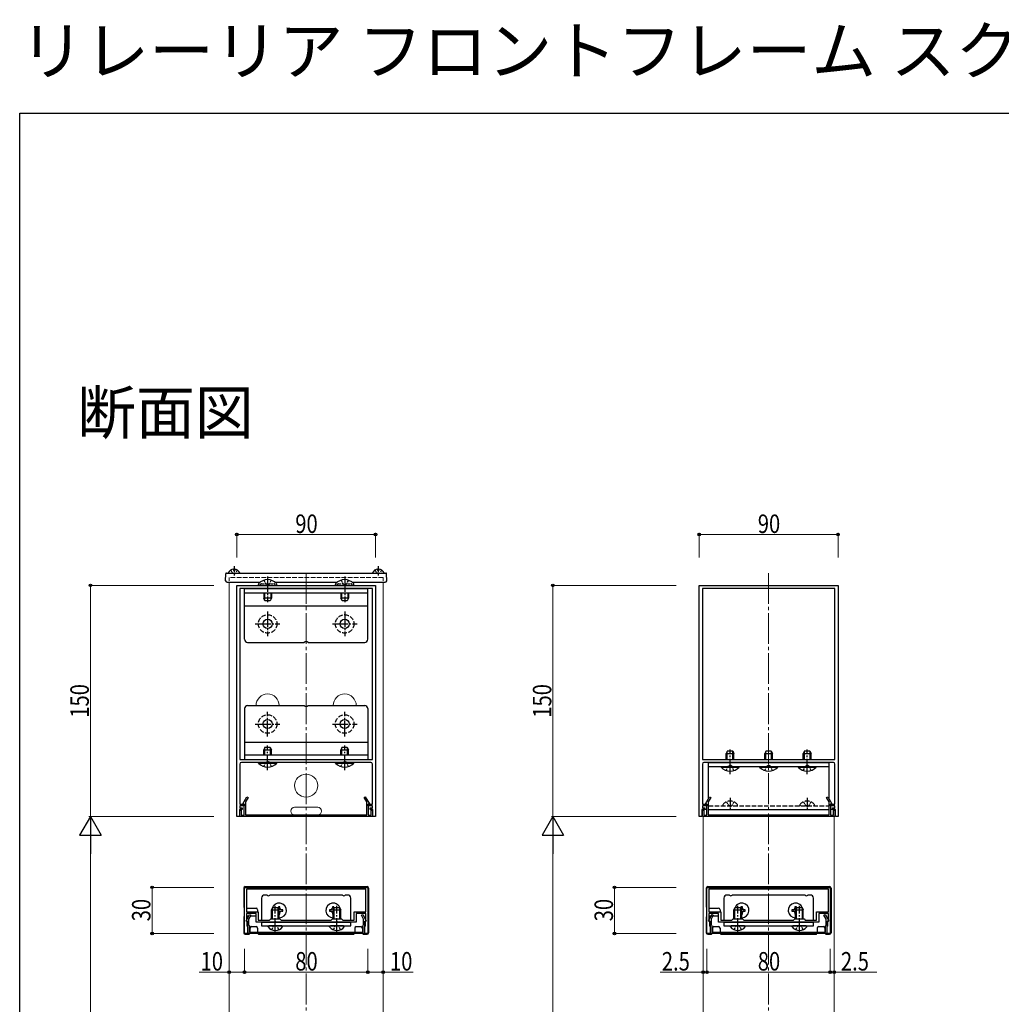
# Model space of a CAD drawing. Extents: x 0 to 1386, y 0 to 2245.
# Drawn here: x 0 to 637, y 1606 to 2245 of the extents above; entities that cross this region are included whole.
import ezdxf

# ---------------------------------------------------------------- set-up
doc = ezdxf.new("R2010")
doc.units = 0
doc.linetypes.add('YCENTER_1', pattern=[13, 10, -1, 1, -1])
doc.linetypes.add('YHIDDEN_1', pattern=[4, 3, -1])
doc.layers.add('USER1', color=3, linetype='CONTINUOUS')
doc.layers.add('YKK_ZWAK', color=7, linetype='CONTINUOUS')
for name, color, linetype, lineweight in [('YKK_11', 7, 'CONTINUOUS', 30), ('YKK_12', 2, 'CONTINUOUS', 13), ('YKK_13', 4, 'CONTINUOUS', 30), ('YKK_D', 6, 'CONTINUOUS', 13)]:
    doc.layers.add(name, color=color, linetype=linetype, lineweight=lineweight)
doc.styles.get("Standard").update_dxf_attribs({"font": 'txt', "bigfont": 'BIGFONT'})
doc.styles.add('text-b', font='extslim2.shx', dxfattribs={"width": 0.8, "bigfont": 'extfont2.shx'})

msp = doc.modelspace()

# ---------------------------------------------------------------- linework, layer by layer
at = {"layer": 'YKK_11', "linetype": 'ByBlock', "lineweight": -2, "ltscale": 0.5}
for p, q in [((140.86, 1727.59), (140.86, 1877.59)), ((140.86, 1877.59), (230.86, 1877.59)), ((228.86, 1875.59), (142.86, 1875.59)), ((142.86, 1875.59), (142.86, 1764.59)), ((228.86, 1764.59), (228.86, 1875.59)), ((228.86, 1764.59), (228.86, 1875.59)), ((230.86, 1877.59), (230.86, 1727.59)), ((440.95, 1727.59), (440.95, 1877.59)), ((440.95, 1877.59), (530.95, 1877.59)), ((528.95, 1875.59), (442.95, 1875.59)), ((442.95, 1875.59), (442.95, 1764.59)), ((528.95, 1764.59), (528.95, 1875.59)), ((528.95, 1764.59), (528.95, 1875.59)), ((530.95, 1877.59), (530.95, 1727.59)), ((142.86, 1764.59), (228.86, 1764.59)), ((442.95, 1764.59), (528.95, 1764.59)), ((142.86, 1761.59), (142.86, 1735.59)), ((185.41, 1762.59), (143.86, 1762.59)), ((185.59, 1762.71), (185.41, 1762.59)), ((186.14, 1762.71), (185.59, 1762.71)), ((186.32, 1762.59), (186.14, 1762.71)), ((227.86, 1762.59), (186.32, 1762.59)), ((228.86, 1735.59), (228.86, 1761.59)), ((442.95, 1761.59), (442.95, 1735.59)), ((485.5, 1762.59), (443.95, 1762.59)), ((485.68, 1762.71), (485.5, 1762.59)), ((486.23, 1762.71), (485.68, 1762.71)), ((486.41, 1762.59), (486.23, 1762.71)), ((527.95, 1762.59), (486.41, 1762.59)), ((528.95, 1735.59), (528.95, 1761.59)), ((144.85, 1735.82), (147.47, 1740.37)), ((148.25, 1739.92), (146.56, 1736.99)), ((147.47, 1740.37), (148.25, 1739.92)), ((223.47, 1739.92), (224.25, 1740.37)), ((225.16, 1736.99), (223.47, 1739.92)), ((224.25, 1740.37), (226.88, 1735.82)), ((444.94, 1735.82), (447.56, 1740.37)), ((448.34, 1739.92), (446.65, 1736.99)), ((447.56, 1740.37), (448.34, 1739.92)), ((523.56, 1739.92), (524.34, 1740.37)), ((525.25, 1736.99), (523.56, 1739.92)), ((524.34, 1740.37), (526.97, 1735.82)), ((144.36, 1732.09), (142.56, 1732.09)), ((142.56, 1732.09), (142.56, 1727.59)), ((142.86, 1735.59), (145.86, 1735.59)), ((145.86, 1734.59), (142.86, 1734.59)), ((142.86, 1734.59), (142.86, 1733.09)), ((142.86, 1733.09), (144.36, 1733.09)), ((144.36, 1733.09), (144.36, 1732.09)), ((144.98, 1735.59), (144.85, 1735.82)), ((145.66, 1735.59), (144.98, 1735.59)), ((145.66, 1728.49), (145.66, 1735.59)), ((145.86, 1735.59), (145.86, 1734.59)), ((146.56, 1736.99), (146.56, 1728.59)), ((225.16, 1728.59), (225.16, 1736.99)), ((225.86, 1734.59), (225.86, 1735.59)), ((225.86, 1735.59), (228.86, 1735.59)), ((228.86, 1734.59), (225.86, 1734.59)), ((226.75, 1735.59), (226.06, 1735.59)), ((226.06, 1735.59), (226.06, 1728.49)), ((226.88, 1735.82), (226.75, 1735.59)), ((227.36, 1732.09), (227.36, 1733.09)), ((227.36, 1733.09), (228.86, 1733.09)), ((229.16, 1732.09), (227.36, 1732.09)), ((228.86, 1733.09), (228.86, 1734.59)), ((229.16, 1727.59), (229.16, 1732.09)), ((444.45, 1732.09), (442.65, 1732.09)), ((442.65, 1732.09), (442.65, 1727.59)), ((442.95, 1735.59), (445.95, 1735.59)), ((445.95, 1734.59), (442.95, 1734.59)), ((442.95, 1734.59), (442.95, 1733.09)), ((442.95, 1733.09), (444.45, 1733.09)), ((444.45, 1733.09), (444.45, 1732.09)), ((445.07, 1735.59), (444.94, 1735.82)), ((445.75, 1735.59), (445.07, 1735.59)), ((445.75, 1728.49), (445.75, 1735.59)), ((445.95, 1735.59), (445.95, 1734.59)), ((446.65, 1736.99), (446.65, 1728.59)), ((525.25, 1728.59), (525.25, 1736.99)), ((525.95, 1734.59), (525.95, 1735.59)), ((525.95, 1735.59), (528.95, 1735.59)), ((528.95, 1734.59), (525.95, 1734.59)), ((526.84, 1735.59), (526.15, 1735.59)), ((526.15, 1735.59), (526.15, 1728.49)), ((526.97, 1735.82), (526.84, 1735.59)), ((527.45, 1732.09), (527.45, 1733.09)), ((527.45, 1733.09), (528.95, 1733.09)), ((529.25, 1732.09), (527.45, 1732.09)), ((528.95, 1733.09), (528.95, 1734.59)), ((529.25, 1727.59), (529.25, 1732.09)), ((142.56, 1727.59), (140.86, 1727.59)), ((142.86, 1727.59), (142.86, 1731.59)), ((142.86, 1731.59), (143.76, 1731.59)), ((228.86, 1727.59), (142.86, 1727.59)), ((143.76, 1731.59), (143.76, 1728.49)), ((143.76, 1728.49), (145.66, 1728.49)), ((146.56, 1728.59), (225.16, 1728.59)), ((226.06, 1728.49), (227.96, 1728.49)), ((227.96, 1728.49), (227.96, 1731.59)), ((227.96, 1731.59), (228.86, 1731.59)), ((228.86, 1731.59), (228.86, 1727.59)), ((230.86, 1727.59), (229.16, 1727.59)), ((442.65, 1727.59), (440.95, 1727.59)), ((442.95, 1727.59), (442.95, 1731.59)), ((442.95, 1731.59), (443.85, 1731.59)), ((528.95, 1727.59), (442.95, 1727.59)), ((443.85, 1731.59), (443.85, 1728.49)), ((443.85, 1728.49), (445.75, 1728.49)), ((446.65, 1728.59), (525.25, 1728.59)), ((526.15, 1728.49), (528.05, 1728.49)), ((528.05, 1728.49), (528.05, 1731.59)), ((528.05, 1731.59), (528.95, 1731.59)), ((528.95, 1731.59), (528.95, 1727.59)), ((530.95, 1727.59), (529.25, 1727.59)), ((145.86, 1681.59), (225.86, 1681.59)), ((145.86, 1651.59), (145.86, 1681.59)), ((225.86, 1681.59), (225.86, 1651.59)), ((445.95, 1681.59), (525.95, 1681.59)), ((445.95, 1651.59), (445.95, 1681.59)), ((525.95, 1681.59), (525.95, 1651.59)), ((224.66, 1680.39), (147.06, 1680.39)), ((224.66, 1680.39), (147.06, 1680.39)), ((147.06, 1680.39), (147.06, 1665.79)), ((224.66, 1665.79), (224.66, 1680.39)), ((524.75, 1680.39), (447.15, 1680.39)), ((524.75, 1680.39), (447.15, 1680.39)), ((447.15, 1680.39), (447.15, 1665.79)), ((524.75, 1665.79), (524.75, 1680.39)), ((146.85, 1659.82), (149.19, 1663.87)), ((147.06, 1665.79), (154.76, 1665.79)), ((153.36, 1664.59), (147.06, 1664.59)), ((147.06, 1664.59), (147.06, 1659.59)), ((149.97, 1663.42), (148.56, 1660.99)), ((149.19, 1663.87), (149.97, 1663.42)), ((153.36, 1659.09), (153.36, 1664.59)), ((154.76, 1665.79), (154.76, 1660.29)), ((216.96, 1660.29), (216.96, 1665.79)), ((216.96, 1665.79), (224.66, 1665.79)), ((224.66, 1664.59), (218.36, 1664.59)), ((218.36, 1664.59), (218.36, 1659.09)), ((221.76, 1663.42), (222.54, 1663.87)), ((223.16, 1660.99), (221.76, 1663.42)), ((222.54, 1663.87), (224.88, 1659.82)), ((224.66, 1659.59), (224.66, 1664.59)), ((446.94, 1659.82), (449.28, 1663.87)), ((447.15, 1665.79), (454.85, 1665.79)), ((453.45, 1664.59), (447.15, 1664.59)), ((447.15, 1664.59), (447.15, 1659.59)), ((450.05, 1663.42), (448.65, 1660.99)), ((449.28, 1663.87), (450.05, 1663.42)), ((453.45, 1659.09), (453.45, 1664.59)), ((454.85, 1665.79), (454.85, 1660.29)), ((517.05, 1660.29), (517.05, 1665.79)), ((517.05, 1665.79), (524.75, 1665.79)), ((524.75, 1664.59), (518.45, 1664.59)), ((518.45, 1664.59), (518.45, 1659.09)), ((521.85, 1663.42), (522.63, 1663.87)), ((523.25, 1660.99), (521.85, 1663.42)), ((522.63, 1663.87), (524.97, 1659.82)), ((524.75, 1659.59), (524.75, 1664.59)), ((146.98, 1659.59), (146.85, 1659.82)), ((147.66, 1659.59), (146.98, 1659.59)), ((147.06, 1659.59), (147.86, 1659.59)), ((147.66, 1656.39), (147.66, 1659.59)), ((147.96, 1656.09), (147.66, 1656.39)), ((147.86, 1659.59), (147.86, 1651.59)), ((148.16, 1655.89), (147.96, 1656.09)), ((148.16, 1651.59), (148.16, 1655.89)), ((148.56, 1660.99), (148.56, 1657.19)), ((148.56, 1657.19), (148.76, 1656.99)), ((148.76, 1656.99), (149.06, 1656.69)), ((149.06, 1656.69), (149.06, 1652.49)), ((165.41, 1659.09), (153.36, 1659.09)), ((154.76, 1660.29), (162.06, 1660.29)), ((162.06, 1660.29), (162.86, 1661.09)), ((162.86, 1661.09), (168.86, 1661.09)), ((165.59, 1659.21), (165.41, 1659.09)), ((166.14, 1659.21), (165.59, 1659.21)), ((166.32, 1659.09), (166.14, 1659.21)), ((205.41, 1659.09), (166.32, 1659.09)), ((168.86, 1661.09), (169.66, 1660.29)), ((169.66, 1660.29), (202.06, 1660.29)), ((202.06, 1660.29), (202.86, 1661.09)), ((202.86, 1661.09), (208.86, 1661.09)), ((205.59, 1659.21), (205.41, 1659.09)), ((206.14, 1659.21), (205.59, 1659.21)), ((206.32, 1659.09), (206.14, 1659.21)), ((218.36, 1659.09), (206.32, 1659.09)), ((208.86, 1661.09), (209.66, 1660.29)), ((209.66, 1660.29), (216.96, 1660.29)), ((222.66, 1656.69), (222.96, 1656.99)), ((222.66, 1652.49), (222.66, 1656.69)), ((222.96, 1656.99), (223.16, 1657.19)), ((223.16, 1657.19), (223.16, 1660.99)), ((223.76, 1656.09), (223.56, 1655.89)), ((223.56, 1655.89), (223.56, 1651.59)), ((224.06, 1656.39), (223.76, 1656.09)), ((223.86, 1651.59), (223.86, 1659.59)), ((223.86, 1659.59), (224.66, 1659.59)), ((224.75, 1659.59), (224.06, 1659.59)), ((224.06, 1659.59), (224.06, 1656.39)), ((224.88, 1659.82), (224.75, 1659.59)), ((447.07, 1659.59), (446.94, 1659.82)), ((447.75, 1659.59), (447.07, 1659.59)), ((447.15, 1659.59), (447.95, 1659.59)), ((447.75, 1656.39), (447.75, 1659.59)), ((448.05, 1656.09), (447.75, 1656.39)), ((447.95, 1659.59), (447.95, 1651.59)), ((448.25, 1655.89), (448.05, 1656.09)), ((448.25, 1651.59), (448.25, 1655.89)), ((448.65, 1660.99), (448.65, 1657.19)), ((448.65, 1657.19), (448.85, 1656.99)), ((448.85, 1656.99), (449.15, 1656.69)), ((449.15, 1656.69), (449.15, 1652.49)), ((465.5, 1659.09), (453.45, 1659.09)), ((454.85, 1660.29), (462.15, 1660.29)), ((462.15, 1660.29), (462.95, 1661.09)), ((462.95, 1661.09), (468.95, 1661.09)), ((465.68, 1659.21), (465.5, 1659.09)), ((466.23, 1659.21), (465.68, 1659.21)), ((466.41, 1659.09), (466.23, 1659.21)), ((505.5, 1659.09), (466.41, 1659.09)), ((468.95, 1661.09), (469.75, 1660.29)), ((469.75, 1660.29), (502.15, 1660.29)), ((502.15, 1660.29), (502.95, 1661.09)), ((502.95, 1661.09), (508.95, 1661.09)), ((505.68, 1659.21), (505.5, 1659.09)), ((506.23, 1659.21), (505.68, 1659.21)), ((506.41, 1659.09), (506.23, 1659.21)), ((518.45, 1659.09), (506.41, 1659.09)), ((508.95, 1661.09), (509.75, 1660.29)), ((509.75, 1660.29), (517.05, 1660.29)), ((522.75, 1656.69), (523.05, 1656.99)), ((522.75, 1652.49), (522.75, 1656.69)), ((523.05, 1656.99), (523.25, 1657.19)), ((523.25, 1657.19), (523.25, 1660.99)), ((523.85, 1656.09), (523.65, 1655.89)), ((523.65, 1655.89), (523.65, 1651.59)), ((524.15, 1656.39), (523.85, 1656.09)), ((523.95, 1651.59), (523.95, 1659.59)), ((523.95, 1659.59), (524.75, 1659.59)), ((524.84, 1659.59), (524.15, 1659.59)), ((524.15, 1659.59), (524.15, 1656.39)), ((524.97, 1659.82), (524.84, 1659.59)), ((147.86, 1651.59), (145.86, 1651.59)), ((223.56, 1651.59), (148.16, 1651.59)), ((149.06, 1652.49), (222.66, 1652.49)), ((225.86, 1651.59), (223.86, 1651.59)), ((447.95, 1651.59), (445.95, 1651.59)), ((523.65, 1651.59), (448.25, 1651.59)), ((449.15, 1652.49), (522.75, 1652.49)), ((525.95, 1651.59), (523.95, 1651.59))]:
    msp.add_line(p, q, dxfattribs=at)
for centre, start, end in [((143.86, 1761.59), 90.00001, 179.99999), ((227.86, 1761.59), 0.00001, 89.99999), ((443.95, 1761.59), 90.00001, 179.99999), ((527.95, 1761.59), 0.00001, 89.99999)]:
    msp.add_arc(centre, 1, start, end, dxfattribs=at)
at = {"layer": 'YKK_12', "linetype": 'YCENTER_1', "ltscale": 2}
for p, q in [((185.86, 1885.59), (185.86, 927.59)), ((485.95, 1885.59), (485.95, 927.59))]:
    msp.add_line(p, q, dxfattribs=at)
at = {"layer": 'YKK_12', "linetype": 'YHIDDEN_1', "ltscale": 0.7}
for p, q in [((135.86, 1882.59), (135.86, 1879.59)), ((235.86, 1882.59), (235.86, 1879.59))]:
    msp.add_line(p, q, dxfattribs=at)
at = {"layer": 'YKK_12', "linetype": 'YHIDDEN_1'}
msp.add_line((235.86, 1882.59), (135.86, 1882.59), dxfattribs=at)
at = {"layer": 'YKK_12'}
for p, q in [((135.86, 1879.59), (135.86, 977.59)), ((235.86, 1879.59), (235.86, 977.59)), ((178.36, 1733.59), (193.36, 1733.59)), ((443.45, 1732.09), (443.45, 1731.59)), ((445.75, 1732.09), (443.45, 1732.09)), ((525.25, 1732.09), (446.65, 1732.09)), ((528.45, 1732.09), (526.15, 1732.09)), ((528.45, 1732.09), (528.45, 1731.59)), ((178.36, 1728.59), (193.36, 1728.59)), ((443.45, 1727.59), (443.45, 977.59)), ((528.45, 1727.59), (528.45, 977.59))]:
    msp.add_line(p, q, dxfattribs=at)
msp.add_circle((185.86, 1747.59), 7.5, dxfattribs=at)
for centre, radius, start, end in [((160.86, 1799.59), 7.5, 0, 180), ((210.86, 1799.59), 7.5, 0, 180), ((178.36, 1731.09), 2.5, 90, 270), ((193.36, 1731.09), 2.5, 270, 90)]:
    msp.add_arc(centre, radius, start, end, dxfattribs=at)
at = {"layer": 'YKK_13'}
for p, q in [((134.19, 1885.59), (237.54, 1885.59)), ((135.47, 1885.59), (142.66, 1885.59)), ((138.64, 1888.07), (138.64, 1887.19)), ((139.49, 1887.19), (138.64, 1887.19)), ((139.49, 1888.07), (139.49, 1887.19)), ((229.07, 1885.59), (236.26, 1885.59)), ((232.24, 1888.07), (232.24, 1887.19)), ((233.09, 1887.19), (232.24, 1887.19)), ((233.09, 1888.07), (233.09, 1887.19)), ((133.61, 1880.59), (133.69, 1885.1)), ((134.61, 1879.59), (156.04, 1879.59)), ((165.69, 1879.59), (206.04, 1879.59)), ((215.69, 1879.59), (237.11, 1879.59)), ((238.11, 1880.59), (238.04, 1885.1)), ((145.86, 1875.59), (225.86, 1875.59)), ((145.86, 1842.59), (145.86, 1875.59)), ((145.86, 1872.69), (225.86, 1872.69)), ((154.96, 1878.14), (154.96, 1878.33)), ((155.51, 1877.59), (166.22, 1877.59)), ((155.61, 1877.59), (155.96, 1877.59)), ((158.36, 1872.69), (158.36, 1869.29)), ((158.8, 1872.69), (158.8, 1868.37)), ((162.93, 1872.69), (162.93, 1868.37)), ((163.36, 1872.69), (163.36, 1869.29)), ((166.76, 1878.14), (166.76, 1878.33)), ((204.96, 1878.14), (204.96, 1878.33)), ((205.51, 1877.59), (216.22, 1877.59)), ((205.61, 1877.59), (205.96, 1877.59)), ((208.36, 1872.69), (208.36, 1869.29)), ((208.8, 1872.69), (208.8, 1868.37)), ((212.93, 1872.69), (212.93, 1868.37)), ((213.36, 1872.69), (213.36, 1869.29)), ((216.76, 1878.14), (216.76, 1878.33)), ((225.86, 1842.59), (225.86, 1875.59)), ((159.16, 1867.59), (158.36, 1869.29)), ((163.36, 1869.29), (158.36, 1869.29)), ((162.56, 1867.59), (159.16, 1867.59)), ((163.36, 1869.29), (162.56, 1867.59)), ((209.16, 1867.59), (208.36, 1869.29)), ((213.36, 1869.29), (208.36, 1869.29)), ((212.56, 1867.59), (209.16, 1867.59)), ((213.36, 1869.29), (212.56, 1867.59)), ((145.86, 1864.39), (225.86, 1864.39)), ((147.86, 1840.59), (184.54, 1840.59)), ((187.19, 1840.59), (223.86, 1840.59)), ((145.86, 1797.59), (145.86, 1764.59)), ((147.86, 1799.59), (184.54, 1799.59)), ((187.19, 1799.59), (223.86, 1799.59)), ((225.86, 1797.59), (225.86, 1764.59)), ((145.86, 1775.79), (225.86, 1775.79)), ((159.16, 1772.59), (158.36, 1770.89)), ((158.36, 1767.49), (158.36, 1770.89)), ((158.36, 1770.89), (163.36, 1770.89)), ((159.02, 1767.49), (159.02, 1772.28)), ((159.16, 1772.59), (162.56, 1772.59)), ((162.56, 1772.59), (163.36, 1770.89)), ((162.71, 1767.49), (162.71, 1772.28)), ((163.36, 1767.49), (163.36, 1770.89)), ((209.16, 1772.59), (208.36, 1770.89)), ((208.36, 1767.49), (208.36, 1770.89)), ((208.36, 1770.89), (213.36, 1770.89)), ((209.02, 1767.49), (209.02, 1772.28)), ((209.16, 1772.59), (212.56, 1772.59)), ((212.56, 1772.59), (213.36, 1770.89)), ((212.71, 1767.49), (212.71, 1772.28)), ((213.36, 1767.49), (213.36, 1770.89)), ((145.86, 1767.49), (225.86, 1767.49)), ((145.86, 1764.59), (225.86, 1764.59)), ((459.25, 1770.09), (458.45, 1768.39)), ((458.45, 1764.59), (458.45, 1768.39)), ((458.45, 1768.39), (463.45, 1768.39)), ((459.11, 1764.59), (459.11, 1769.78)), ((459.25, 1770.09), (462.65, 1770.09)), ((462.65, 1770.09), (463.45, 1768.39)), ((462.8, 1764.59), (462.8, 1769.78)), ((463.45, 1764.59), (463.45, 1768.39)), ((484.25, 1770.09), (483.45, 1768.39)), ((483.45, 1764.59), (483.45, 1768.39)), ((483.45, 1768.39), (488.45, 1768.39)), ((484.11, 1764.59), (484.11, 1769.78)), ((484.25, 1770.09), (487.65, 1770.09)), ((487.65, 1770.09), (488.45, 1768.39)), ((487.8, 1764.59), (487.8, 1769.78)), ((488.45, 1764.59), (488.45, 1768.39)), ((509.25, 1770.09), (508.45, 1768.39)), ((508.45, 1764.59), (508.45, 1768.39)), ((508.45, 1768.39), (513.45, 1768.39)), ((509.11, 1764.59), (509.11, 1769.78)), ((509.25, 1770.09), (512.65, 1770.09)), ((512.65, 1770.09), (513.45, 1768.39)), ((512.8, 1764.59), (512.8, 1769.78)), ((513.45, 1764.59), (513.45, 1768.39)), ((154.96, 1762.08), (154.96, 1762.59)), ((154.96, 1762.59), (166.76, 1762.59)), ((154.96, 1762.08), (166.76, 1762.08)), ((166.76, 1762.08), (166.76, 1762.59)), ((204.96, 1762.08), (204.96, 1762.59)), ((204.96, 1762.59), (216.76, 1762.59)), ((204.96, 1762.08), (216.76, 1762.08)), ((216.76, 1762.08), (216.76, 1762.59)), ((446.95, 1739.31), (446.95, 1762.59)), ((446.95, 1762.59), (524.95, 1762.59)), ((446.95, 1760.09), (524.95, 1760.09)), ((455.05, 1759.58), (455.05, 1760.09)), ((455.05, 1760.09), (466.85, 1760.09)), ((455.05, 1759.58), (466.85, 1759.58)), ((466.85, 1759.58), (466.85, 1760.09)), ((480.05, 1759.58), (480.05, 1760.09)), ((480.05, 1760.09), (491.85, 1760.09)), ((480.05, 1759.58), (491.85, 1759.58)), ((491.85, 1759.58), (491.85, 1760.09)), ((505.05, 1759.58), (505.05, 1760.09)), ((505.05, 1760.09), (516.85, 1760.09)), ((505.05, 1759.58), (516.85, 1759.58)), ((516.85, 1759.58), (516.85, 1760.09)), ((524.95, 1762.59), (524.95, 1739.31)), ((446.95, 1732.09), (446.95, 1737.51)), ((446.95, 1732.09), (524.95, 1732.09)), ((524.95, 1737.51), (524.95, 1732.09)), ((145.36, 1681.09), (145.36, 1669.09)), ((146.36, 1682.09), (225.36, 1682.09)), ((226.36, 1681.09), (226.36, 1652.09)), ((445.45, 1681.09), (445.45, 1669.09)), ((446.45, 1682.09), (525.45, 1682.09)), ((526.45, 1681.09), (526.45, 1652.09)), ((156.86, 1674.59), (156.86, 1660.29)), ((160.5, 1676.59), (158.86, 1676.59)), ((209.5, 1676.59), (162.23, 1676.59)), ((212.86, 1676.59), (211.23, 1676.59)), ((214.86, 1660.29), (214.86, 1674.59)), ((456.95, 1674.59), (456.95, 1660.29)), ((460.59, 1676.59), (458.95, 1676.59)), ((509.59, 1676.59), (462.32, 1676.59)), ((512.95, 1676.59), (511.32, 1676.59)), ((514.95, 1660.29), (514.95, 1674.59)), ((147.06, 1668.09), (153.36, 1668.09)), ((163.36, 1666.89), (164.16, 1668.59)), ((163.97, 1661.09), (163.97, 1668.17)), ((164.16, 1668.59), (167.56, 1668.59)), ((167.56, 1668.59), (168.36, 1666.89)), ((167.76, 1661.09), (167.76, 1668.17)), ((168.83, 1668.94), (167.89, 1668.94)), ((167.89, 1668.94), (167.89, 1668)), ((168.83, 1668), (168.83, 1668.94)), ((203.83, 1668.94), (202.89, 1668.94)), ((202.89, 1668.94), (202.89, 1668)), ((203.36, 1666.89), (204.16, 1668.59)), ((203.83, 1668), (203.83, 1668.94)), ((203.97, 1661.09), (203.97, 1668.17)), ((204.16, 1668.59), (207.56, 1668.59)), ((207.56, 1668.59), (208.36, 1666.89)), ((207.76, 1661.09), (207.76, 1668.17)), ((447.15, 1668.09), (453.45, 1668.09)), ((463.45, 1666.89), (464.25, 1668.59)), ((464.06, 1661.09), (464.06, 1668.17)), ((464.25, 1668.59), (467.65, 1668.59)), ((467.65, 1668.59), (468.45, 1666.89)), ((467.85, 1661.09), (467.85, 1668.17)), ((468.92, 1668.94), (467.98, 1668.94)), ((467.98, 1668.94), (467.98, 1668)), ((468.92, 1668), (468.92, 1668.94)), ((503.92, 1668.94), (502.98, 1668.94)), ((502.98, 1668.94), (502.98, 1668)), ((503.45, 1666.89), (504.25, 1668.59)), ((503.92, 1668), (503.92, 1668.94)), ((504.06, 1661.09), (504.06, 1668.17)), ((504.25, 1668.59), (507.65, 1668.59)), ((507.65, 1668.59), (508.45, 1666.89)), ((507.85, 1661.09), (507.85, 1668.17)), ((145.36, 1662.09), (145.36, 1652.09)), ((147.06, 1663.09), (148.74, 1663.09)), ((149.78, 1663.09), (153.36, 1663.09)), ((154.36, 1667.09), (154.36, 1665.78)), ((163.36, 1661.09), (163.36, 1666.89)), ((163.36, 1666.89), (168.36, 1666.89)), ((168.36, 1661.09), (168.36, 1666.89)), ((168.36, 1664.24), (168.83, 1664.24)), ((168.83, 1664.24), (168.83, 1665.18)), ((170.71, 1667.06), (169.77, 1667.06)), ((169.77, 1666.12), (170.71, 1666.12)), ((170.71, 1666.12), (170.71, 1667.06)), ((201.95, 1667.06), (201.01, 1667.06)), ((201.01, 1667.06), (201.01, 1666.12)), ((201.01, 1666.12), (201.95, 1666.12)), ((202.89, 1665.18), (202.89, 1664.24)), ((202.89, 1664.24), (203.36, 1664.24)), ((203.36, 1661.09), (203.36, 1666.89)), ((203.36, 1666.89), (208.36, 1666.89)), ((208.36, 1661.09), (208.36, 1666.89)), ((445.45, 1662.09), (445.45, 1652.09)), ((447.15, 1663.09), (448.83, 1663.09)), ((449.87, 1663.09), (453.45, 1663.09)), ((454.45, 1667.09), (454.45, 1665.78)), ((463.45, 1661.09), (463.45, 1666.89)), ((463.45, 1666.89), (468.45, 1666.89)), ((468.45, 1661.09), (468.45, 1666.89)), ((468.45, 1664.24), (468.92, 1664.24)), ((468.92, 1664.24), (468.92, 1665.18)), ((470.8, 1667.06), (469.86, 1667.06)), ((469.86, 1666.12), (470.8, 1666.12)), ((470.8, 1666.12), (470.8, 1667.06)), ((502.04, 1667.06), (501.1, 1667.06)), ((501.1, 1667.06), (501.1, 1666.12)), ((501.1, 1666.12), (502.04, 1666.12)), ((502.98, 1665.18), (502.98, 1664.24)), ((502.98, 1664.24), (503.45, 1664.24)), ((503.45, 1661.09), (503.45, 1666.89)), ((503.45, 1666.89), (508.45, 1666.89)), ((508.45, 1661.09), (508.45, 1666.89)), ((150.36, 1656.09), (153.36, 1656.09)), ((156.86, 1659.09), (156.86, 1656.59)), ((156.86, 1659.09), (214.86, 1659.09)), ((156.86, 1656.59), (214.86, 1656.59)), ((161.11, 1655.99), (161.11, 1656.09)), ((170.11, 1656.59), (161.61, 1656.59)), ((170.61, 1655.99), (170.61, 1656.09)), ((201.11, 1655.99), (201.11, 1656.09)), ((210.11, 1656.59), (201.61, 1656.59)), ((210.61, 1655.99), (210.61, 1656.09)), ((214.86, 1656.59), (214.86, 1659.09)), ((218.36, 1656.09), (221.36, 1656.09)), ((450.45, 1656.09), (453.45, 1656.09)), ((456.95, 1659.09), (456.95, 1656.59)), ((456.95, 1659.09), (514.95, 1659.09)), ((456.95, 1656.59), (514.95, 1656.59)), ((461.2, 1655.99), (461.2, 1656.09)), ((470.2, 1656.59), (461.7, 1656.59)), ((470.7, 1655.99), (470.7, 1656.09)), ((501.2, 1655.99), (501.2, 1656.09)), ((510.2, 1656.59), (501.7, 1656.59)), ((510.7, 1655.99), (510.7, 1656.09)), ((514.95, 1656.59), (514.95, 1659.09)), ((518.45, 1656.09), (521.45, 1656.09)), ((146.36, 1651.09), (148.36, 1651.09)), ((149.36, 1655.09), (149.36, 1652.49)), ((154.36, 1655.09), (154.36, 1652.49)), ((155.36, 1651.09), (216.36, 1651.09)), ((217.36, 1655.09), (217.36, 1652.49)), ((222.36, 1655.09), (222.36, 1652.49)), ((223.36, 1651.09), (225.36, 1651.09)), ((446.45, 1651.09), (448.45, 1651.09)), ((449.45, 1655.09), (449.45, 1652.49)), ((454.45, 1655.09), (454.45, 1652.49)), ((455.45, 1651.09), (516.45, 1651.09)), ((517.45, 1655.09), (517.45, 1652.49)), ((522.45, 1655.09), (522.45, 1652.49)), ((523.45, 1651.09), (525.45, 1651.09))]:
    msp.add_line(p, q, dxfattribs=at)
at = {"layer": 'YKK_13', "linetype": 'YHIDDEN_1', "ltscale": 0.5}
for p, q in [((137.01, 1887.56), (137.92, 1885.74)), ((139.06, 1885.13), (137.92, 1885.74)), ((139.06, 1885.13), (140.21, 1885.74)), ((141.11, 1887.56), (140.21, 1885.74)), ((230.61, 1887.56), (231.52, 1885.74)), ((232.66, 1885.13), (231.52, 1885.74)), ((232.66, 1885.13), (233.81, 1885.74)), ((234.71, 1887.56), (233.81, 1885.74)), ((158.49, 1880.92), (159.72, 1878.46)), ((163.24, 1880.92), (162.01, 1878.46)), ((208.49, 1880.92), (209.72, 1878.46)), ((213.24, 1880.92), (212.01, 1878.46)), ((156.17, 1878.16), (156.08, 1877.92)), ((156.92, 1878.69), (164.8, 1878.69)), ((160.86, 1877.85), (159.72, 1878.46)), ((160.86, 1877.85), (162.01, 1878.46)), ((165.56, 1878.16), (165.65, 1877.92)), ((206.17, 1878.16), (206.08, 1877.92)), ((206.92, 1878.69), (214.8, 1878.69)), ((210.86, 1877.85), (209.72, 1878.46)), ((210.86, 1877.85), (212.01, 1878.46)), ((215.56, 1878.16), (215.65, 1877.92)), ((158.36, 1759.98), (159.72, 1762.76)), ((159.72, 1762.76), (160.86, 1763.37)), ((162.01, 1762.76), (160.86, 1763.37)), ((163.36, 1759.98), (162.01, 1762.76)), ((208.36, 1759.98), (209.72, 1762.76)), ((209.72, 1762.76), (210.86, 1763.37)), ((212.01, 1762.76), (210.86, 1763.37)), ((213.36, 1759.98), (212.01, 1762.76)), ((458.45, 1757.48), (459.81, 1760.26)), ((459.81, 1760.26), (460.95, 1760.87)), ((462.1, 1760.26), (460.95, 1760.87)), ((463.45, 1757.48), (462.1, 1760.26)), ((483.45, 1757.48), (484.81, 1760.26)), ((484.81, 1760.26), (485.95, 1760.87)), ((487.1, 1760.26), (485.95, 1760.87)), ((488.45, 1757.48), (487.1, 1760.26)), ((508.45, 1757.48), (509.81, 1760.26)), ((509.81, 1760.26), (510.95, 1760.87)), ((512.1, 1760.26), (510.95, 1760.87)), ((513.45, 1757.48), (512.1, 1760.26)), ((458.6, 1737.1), (459.81, 1734.68)), ((460.95, 1734.08), (459.81, 1734.68)), ((460.95, 1734.08), (462.1, 1734.68)), ((463.3, 1737.1), (462.1, 1734.68)), ((508.6, 1737.1), (509.81, 1734.68)), ((510.95, 1734.08), (509.81, 1734.68)), ((510.95, 1734.08), (512.1, 1734.68)), ((513.3, 1737.1), (512.1, 1734.68)), ((163.51, 1654.08), (164.72, 1656.5)), ((165.86, 1657.1), (164.72, 1656.5)), ((165.86, 1657.1), (167.01, 1656.5)), ((168.21, 1654.08), (167.01, 1656.5)), ((203.51, 1654.08), (204.72, 1656.5)), ((205.86, 1657.1), (204.72, 1656.5)), ((205.86, 1657.1), (207.01, 1656.5)), ((208.21, 1654.08), (207.01, 1656.5)), ((463.6, 1654.08), (464.81, 1656.5)), ((465.95, 1657.1), (464.81, 1656.5)), ((465.95, 1657.1), (467.1, 1656.5)), ((468.3, 1654.08), (467.1, 1656.5)), ((503.6, 1654.08), (504.81, 1656.5)), ((505.95, 1657.1), (504.81, 1656.5)), ((505.95, 1657.1), (507.1, 1656.5)), ((508.3, 1654.08), (507.1, 1656.5))]:
    msp.add_line(p, q, dxfattribs=at)
at = {"layer": 'YKK_13', "linetype": 'YCENTER_1', "ltscale": 0.4}
for p, q in [((139.06, 1890.09), (139.06, 1884.09)), ((232.66, 1890.09), (232.66, 1884.09))]:
    msp.add_line(p, q, dxfattribs=at)
at = {"layer": 'YKK_13', "linetype": 'YCENTER_1'}
for p, q in [((160.86, 1883.29), (160.86, 1866.59)), ((210.86, 1883.29), (210.86, 1866.59)), ((160.86, 1860.59), (160.86, 1844.59)), ((210.86, 1860.59), (210.86, 1844.59)), ((152.86, 1852.59), (168.86, 1852.59)), ((202.86, 1852.59), (218.86, 1852.59)), ((160.86, 1779.59), (160.86, 1795.59)), ((210.86, 1779.59), (210.86, 1795.59)), ((152.86, 1787.59), (168.86, 1787.59)), ((202.86, 1787.59), (218.86, 1787.59)), ((160.86, 1757.59), (160.86, 1773.59)), ((210.86, 1757.59), (210.86, 1773.59)), ((460.95, 1755.09), (460.95, 1771.09)), ((510.95, 1755.09), (510.95, 1771.09)), ((165.86, 1651.59), (165.86, 1669.59)), ((205.86, 1651.59), (205.86, 1669.59)), ((465.95, 1651.59), (465.95, 1669.59)), ((505.95, 1651.59), (505.95, 1669.59))]:
    msp.add_line(p, q, dxfattribs=at)
at = {"layer": 'YKK_13', "linetype": 'YCENTER_1', "ltscale": 0.5}
for p, q in [((460.95, 1739.59), (460.95, 1732.09)), ((510.95, 1739.59), (510.95, 1732.09))]:
    msp.add_line(p, q, dxfattribs=at)
at = {"layer": 'YKK_13', "linetype": 'YHIDDEN_1'}
for p, q in [((446.95, 1734.59), (524.95, 1734.59)), ((456.2, 1735.19), (456.2, 1735.09)), ((465.7, 1735.19), (465.7, 1735.09)), ((506.2, 1735.19), (506.2, 1735.09)), ((515.7, 1735.19), (515.7, 1735.09))]:
    msp.add_line(p, q, dxfattribs=at)
for centre in [(160.86, 1852.59), (210.86, 1852.59), (160.86, 1787.59), (210.86, 1787.59)]:
    msp.add_circle(centre, 6, dxfattribs=at)
at = {"layer": 'YKK_13'}
for centre in [(160.86, 1852.59), (210.86, 1852.59), (160.86, 1787.59), (210.86, 1787.59)]:
    msp.add_circle(centre, 3, dxfattribs=at)
for centre, radius, start, end in [((134.19, 1885.09), 0.5, 90, 179), ((135.47, 1885.74), 0.154, 152.71904, 270), ((139.06, 1883.89), 4.2, 95.80773, 152.71904), ((139.06, 1883.89), 4.2, 27.28096, 84.19227), ((142.66, 1885.74), 0.154, 270, 27.28096), ((229.07, 1885.74), 0.154, 152.71904, 270), ((232.66, 1883.89), 4.2, 95.80773, 152.71904), ((232.66, 1883.89), 4.2, 27.28096, 84.19227), ((236.26, 1885.74), 0.154, 270, 27.28096), ((237.54, 1885.09), 0.5, 1, 90), ((134.61, 1880.59), 1, 180, 270), ((160.86, 1873.59), 7.7, 41.56083, 138.43917), ((210.86, 1873.59), 7.7, 41.56083, 138.43917), ((237.11, 1880.59), 1, 270, 0), ((155.51, 1878.33), 0.55, 138.43917, 180), ((155.51, 1878.14), 0.545, 180, 270), ((166.22, 1878.14), 0.545, 270, 0), ((166.21, 1878.33), 0.55, 0, 41.56083), ((205.51, 1878.33), 0.55, 138.43917, 180), ((205.51, 1878.14), 0.545, 180, 270), ((216.22, 1878.14), 0.545, 270, 0), ((216.21, 1878.33), 0.55, 0, 41.56083), ((147.86, 1842.59), 2, 180, 270), ((185.86, 1839.09), 2, 48.59038, 131.40962), ((223.86, 1842.59), 2, 270, 0), ((147.86, 1797.59), 2, 90, 180), ((185.86, 1801.09), 2, 228.59038, 311.40962), ((223.86, 1797.59), 2, 0, 90), ((160.86, 1767.82), 8.23, 224.2189, 315.7811), ((210.86, 1767.82), 8.23, 224.2189, 315.7811), ((460.95, 1765.32), 8.23, 224.2189, 315.7811), ((485.95, 1765.32), 8.23, 224.2189, 315.7811), ((510.95, 1765.32), 8.23, 224.2189, 315.7811), ((146.36, 1681.09), 1, 90, 180), ((225.36, 1681.09), 1, 0, 90), ((446.45, 1681.09), 1, 90, 180), ((525.45, 1681.09), 1, 0, 90), ((158.86, 1674.59), 2, 90, 180), ((161.36, 1677.09), 1, 210, 330), ((210.36, 1677.09), 1, 210, 330), ((212.86, 1674.59), 2, 0, 90), ((458.95, 1674.59), 2, 90, 180), ((461.45, 1677.09), 1, 210, 330), ((510.45, 1677.09), 1, 210, 330), ((512.95, 1674.59), 2, 0, 90), ((146.36, 1669.09), 1, 180, 240), ((153.36, 1667.09), 1, 0, 90), ((168.36, 1666.59), 4.75, 270, 166.46765), ((166.95, 1668), 0.94, 353.89741, 0), ((169.77, 1668), 0.94, 180, 270), ((203.36, 1666.59), 4.75, 13.53235, 270), ((201.95, 1668), 0.94, 270, 0), ((204.77, 1668), 0.94, 180, 186.10259), ((446.45, 1669.09), 1, 180, 240), ((453.45, 1667.09), 1, 0, 90), ((468.45, 1666.59), 4.75, 270, 166.46765), ((467.04, 1668), 0.94, 353.89741, 0), ((469.86, 1668), 0.94, 180, 270), ((503.45, 1666.59), 4.75, 13.53235, 270), ((502.04, 1668), 0.94, 270, 0), ((504.86, 1668), 0.94, 180, 186.10259), ((146.36, 1662.09), 1, 120, 180), ((169.77, 1665.18), 0.94, 90, 180), ((201.95, 1665.18), 0.94, 0, 90), ((446.45, 1662.09), 1, 120, 180), ((469.86, 1665.18), 0.94, 90, 180), ((502.04, 1665.18), 0.94, 0, 90), ((150.36, 1655.09), 1, 90, 180), ((153.36, 1655.09), 1, 0, 90), ((161.61, 1656.09), 0.5, 90, 180), ((165.86, 1659.49), 5.9, 216.38156, 323.61844), ((170.11, 1656.09), 0.5, 0, 90), ((201.61, 1656.09), 0.5, 90, 180), ((205.86, 1659.49), 5.9, 216.38156, 323.61844), ((210.11, 1656.09), 0.5, 0, 90), ((218.36, 1655.09), 1, 90, 180), ((221.36, 1655.09), 1, 0, 90), ((450.45, 1655.09), 1, 90, 180), ((453.45, 1655.09), 1, 0, 90), ((461.7, 1656.09), 0.5, 90, 180), ((465.95, 1659.49), 5.9, 216.38156, 323.61844), ((470.2, 1656.09), 0.5, 0, 90), ((501.7, 1656.09), 0.5, 90, 180), ((505.95, 1659.49), 5.9, 216.38156, 323.61844), ((510.2, 1656.09), 0.5, 0, 90), ((518.45, 1655.09), 1, 90, 180), ((521.45, 1655.09), 1, 0, 90), ((146.36, 1652.09), 1, 180, 270), ((148.36, 1652.09), 1, 270, 330), ((155.36, 1652.09), 1, 210, 270), ((216.36, 1652.09), 1, 270, 330), ((223.36, 1652.09), 1, 210, 270), ((225.36, 1652.09), 1, 270, 0), ((446.45, 1652.09), 1, 180, 270), ((448.45, 1652.09), 1, 270, 330), ((455.45, 1652.09), 1, 210, 270), ((516.45, 1652.09), 1, 270, 330), ((523.45, 1652.09), 1, 210, 270), ((525.45, 1652.09), 1, 270, 0)]:
    msp.add_arc(centre, radius, start, end, dxfattribs=at)
at = {"layer": 'YKK_13', "linetype": 'YHIDDEN_1', "ltscale": 0.5}
for centre, radius, start, end in [((155.61, 1878.09), 0.5, 270, 340), ((156.92, 1877.89), 0.8, 90, 160), ((164.8, 1877.89), 0.8, 20, 90), ((166.11, 1878.09), 0.5, 200, 270), ((205.61, 1878.09), 0.5, 270, 340), ((206.92, 1877.89), 0.8, 90, 160), ((214.8, 1877.89), 0.8, 20, 90), ((216.11, 1878.09), 0.5, 200, 270)]:
    msp.add_arc(centre, radius, start, end, dxfattribs=at)
at = {"layer": 'YKK_13', "linetype": 'YHIDDEN_1'}
for centre, radius, start, end in [((460.95, 1731.69), 5.9, 36.38156, 143.61844), ((456.7, 1735.09), 0.5, 180, 270), ((465.2, 1735.09), 0.5, 270, 0), ((510.95, 1731.69), 5.9, 36.38156, 143.61844), ((506.7, 1735.09), 0.5, 180, 270), ((515.2, 1735.09), 0.5, 270, 0)]:
    msp.add_arc(centre, radius, start, end, dxfattribs=at)
at = {"layer": 'YKK_D'}
for p, q in [((140.86, 1895.59), (140.86, 1911.59)), ((230.86, 1895.59), (230.86, 1911.59)), ((440.95, 1895.59), (440.95, 1911.59)), ((530.95, 1895.59), (530.95, 1911.59)), ((140.86, 1910.59), (230.86, 1910.59)), ((440.95, 1910.59), (530.95, 1910.59)), ((125.86, 1877.59), (44.86, 1877.59)), ((45.86, 1727.59), (45.86, 1877.59)), ((425.95, 1877.59), (344.95, 1877.59)), ((345.95, 1727.59), (345.95, 1877.59)), ((125.86, 1727.59), (44.86, 1727.59)), ((125.86, 1727.59), (44.86, 1727.59)), ((425.95, 1727.59), (344.95, 1727.59)), ((425.95, 1727.59), (344.95, 1727.59)), ((45.86, 991.59), (45.86, 1713.59)), ((345.95, 991.59), (345.95, 1713.59)), ((125.86, 1681.59), (84.86, 1681.59)), ((85.86, 1681.59), (85.86, 1651.59)), ((425.95, 1681.59), (384.95, 1681.59)), ((385.95, 1681.59), (385.95, 1651.59)), ((125.86, 1651.59), (84.86, 1651.59)), ((425.95, 1651.59), (384.95, 1651.59)), ((145.86, 1641.59), (145.86, 1625.59)), ((145.86, 1641.59), (145.86, 1625.59)), ((225.86, 1641.59), (225.86, 1625.59)), ((225.86, 1641.59), (225.86, 1625.59)), ((445.95, 1641.59), (445.95, 1625.59)), ((445.95, 1641.59), (445.95, 1625.59)), ((525.95, 1641.59), (525.95, 1625.59)), ((525.95, 1641.59), (525.95, 1625.59)), ((135.86, 1626.59), (116.38, 1626.59)), ((145.86, 1626.59), (135.86, 1626.59)), ((145.86, 1626.59), (225.86, 1626.59)), ((225.86, 1626.59), (235.86, 1626.59)), ((235.86, 1626.59), (255.34, 1626.59)), ((443.45, 1626.59), (415.65, 1626.59)), ((445.95, 1626.59), (443.45, 1626.59)), ((445.95, 1626.59), (525.95, 1626.59)), ((525.95, 1626.59), (528.45, 1626.59)), ((528.45, 1626.59), (556.25, 1626.59))]:
    msp.add_line(p, q, dxfattribs=at)
at = {"layer": 'YKK_D', "lineweight": -2}
for p, q in [((45.86, 1727.59), (38.86, 1715.47)), ((45.86, 1727.59), (52.86, 1715.47)), ((45.86, 1727.59), (45.86, 1703.34)), ((345.95, 1727.59), (338.95, 1715.47)), ((345.95, 1727.59), (352.95, 1715.47)), ((345.95, 1727.59), (345.95, 1703.34)), ((38.86, 1715.47), (52.86, 1715.47)), ((338.95, 1715.47), (352.95, 1715.47))]:
    msp.add_line(p, q, dxfattribs=at)
at = {"layer": 'YKK_D', "linetype": 'ByBlock', "lineweight": -2}
for centre in [(140.86, 1910.59), (230.86, 1910.59), (440.95, 1910.59), (530.95, 1910.59), (45.86, 1877.59), (345.95, 1877.59), (85.86, 1681.59), (385.95, 1681.59), (85.86, 1651.59), (385.95, 1651.59), (135.86, 1626.59), (145.86, 1626.59), (145.86, 1626.59), (225.86, 1626.59), (225.86, 1626.59), (235.86, 1626.59), (443.45, 1626.59), (445.95, 1626.59), (445.95, 1626.59), (525.95, 1626.59), (525.95, 1626.59), (528.45, 1626.59)]:
    msp.add_circle(centre, 0.85, dxfattribs=at)
at = {"layer": 'YKK_ZWAK'}
for p, q in [((0, 2184), (1386, 2184)), ((0, 0), (0, 2184))]:
    msp.add_line(p, q, dxfattribs=at)

# ---------------------------------------------------------------- texts
at = {"layer": 'USER1'}
for s, height, p in [('リレーリア フロントフレーム スクリーン フリー格子【横回転格子】', 30.8, (0, 2209.2)), ('断面図', 28, (37.24, 1975.79))]:
    msp.add_text(s, height=height, dxfattribs=at).set_placement(p)
at = {"layer": 'YKK_D', "style": 'text-b', "width": 0.8}
for s, p in [('90', (178.82, 1911.59)), ('90', (478.91, 1911.59)), ('10', (117.38, 1627.59)), ('80', (178.82, 1627.59)), ('10', (240.26, 1627.59)), ('2.5', (416.65, 1627.59)), ('80', (478.91, 1627.59)), ('2.5', (532.85, 1627.59))]:
    msp.add_text(s, height=12, dxfattribs=at).set_placement(p)
for s, p in [('150', (44.86, 1791.71)), ('150', (344.95, 1791.71)), ('30', (84.86, 1659.55)), ('30', (384.95, 1659.55))]:
    msp.add_text(s, height=12, rotation=90, dxfattribs=at).set_placement(p)

doc.saveas('drawing.dxf')
